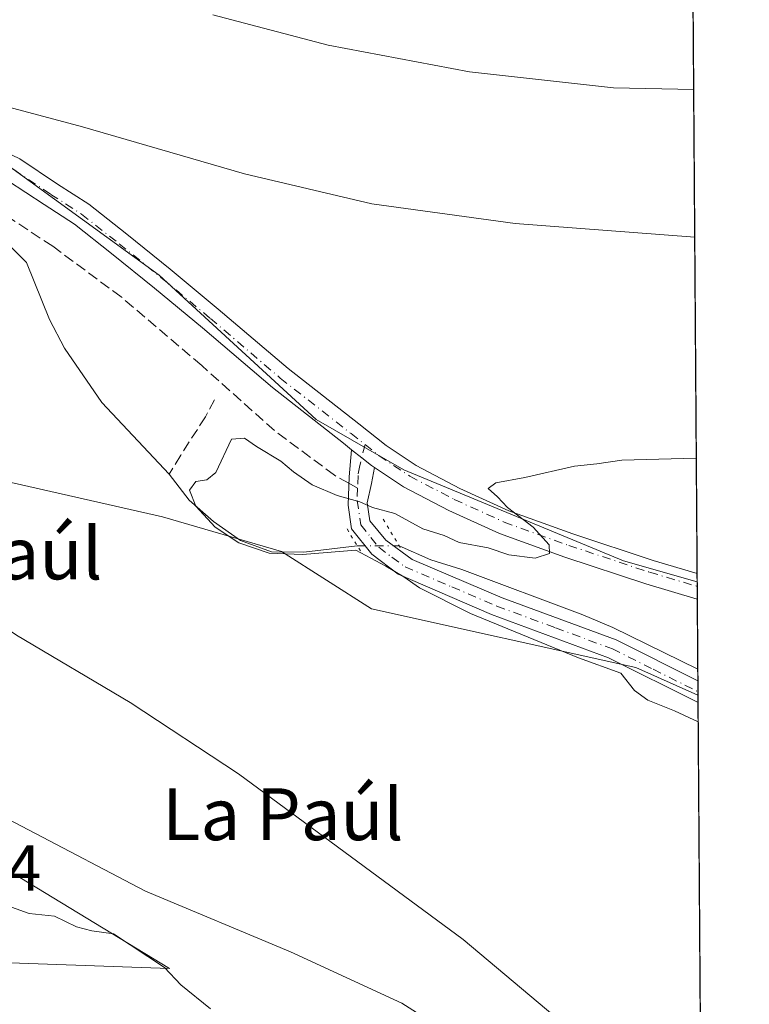
# Model space of a CAD drawing. Units: metres. Extents: x 546125 to 549560, y 4717019 to 4719356.
# Drawn here: x 549446 to 549558, y 4718105 to 4718257 of the extents above; entities that cross this region are included whole.
import ezdxf
from ezdxf.enums import TextEntityAlignment as Align

# ---------------------------------------------------------------- set-up
doc = ezdxf.new("R2010")
doc.units = ezdxf.units.M
doc.header["$MEASUREMENT"] = 0
for name, pattern in [('DGN Style 3', [2.307223458686699, 1.648016756204785, -0.6592067024819142]), ('DGN Style 4', [2.6384748266838614, 1.318413404963828, -0.6592067024819142, 0.001648016756204785, -0.6592067024819142]), ('DGN Style 5', [1.1536117293433497, 0.4944050268614355, -0.6592067024819142])]:
    doc.linetypes.add(name, pattern=pattern)
for name, color, linetype, lineweight in [('Camino eje', 30, 'DGN Style 4', 13), ('Comarca CxS', 21, 'Continuous', 0), ('Comunidad Autónoma CxS', 142, 'Continuous', 0), ('Corriente artificial lineal', 4, 'DGN Style 3', 13), ('Corriente natural lineal', 142, 'Continuous', 13), ('Corriente natural lineal oculto', 9, 'DGN Style 4', 13), ('Cultivos herbáceos CxS', 92, 'Continuous', 0), ('Curva de nivel normal', 30, 'Continuous', 0), ('Huerta CxS', 92, 'Continuous', 0), ('Matorral CxS', 135, 'Continuous', 0), ('Municipio CxS', 4, 'Continuous', 0), ('Pista no pavimentada Cxs', 111, 'Continuous', 0), ('Pista no pavimentada eje', 91, 'DGN Style 4', 0), ('Provincia CxS', 1, 'Continuous', 0), ('Puente lineal', 2, 'DGN Style 5', 0), ('Rótulo de punto de cota en terreno', 7, 'Continuous', 0), ('Senda', 7, 'DGN Style 3', 0), ('Senda no paivmentada conexión', 7, 'DGN Style 3', 0), ('Texto cartográfico', 7, 'Continuous', 0)]:
    doc.layers.add(name, color=color, linetype=linetype, lineweight=lineweight)
doc.styles.add('Style-Arial', font='txt')

# ---------------------------------------------------------------- blocks, each defined once
blk = doc.blocks.new('*U17')
at = {"layer": 'Matorral CxS', "color": 135, "linetype": 'Continuous', "lineweight": 0}
blk.add_polyline3d([(549438.0613000002, 4718129.4091, 716.9934000000068), (549468.8186999997, 4718110.7379, 719.1125000000029), (549438.3410999998, 4718111.831700001, 725.278999999995)], dxfattribs=at)
blk = doc.blocks.new('*U20')
at = {"layer": 'Cultivos herbáceos CxS', "color": 92, "linetype": 'Continuous', "lineweight": 0}
for points in [[(549442.0708999997, 4718186.257099999, 706.7155999999959), (549467.7471000003, 4718180.4431, 706.1619999999967), (549486.1562999999, 4718175.1141, 705.0681999999942), (549500.0230999999, 4718166.263300001, 706.3044999999984), (549540.8997, 4718157.188300001, 703.5853999999963), (549550.4797, 4718152.943499999, 703.1907999999967), (549551.5859000003, 4717998.1369, 723.7502999999998)], [(549448.8828999996, 4718097.3947, 724.3415999999997), (549439.0777000003, 4718108.951099999, 725.3552000000054), (549438.9345000006, 4718109.107899999, 725.3598000000056), (549437.0544999996, 4718111.029899999, 725.4516000000004), (549438.3410999998, 4718111.831700001, 725.278999999995), (549468.8186999997, 4718110.7379, 719.1125000000029), (549438.0613000002, 4718129.4091, 716.9934000000068), (549410.3192999996, 4718142.8759, 716.2894999999991), (549383.3794999998, 4718151.426300001, 718.1073000000034), (549348.5817, 4718155.3895, 722.2467000000034), (549325.0869000005, 4718176.473099999, 720.685500000007), (549281.4653000003, 4718213.1063, 716.1536000000052), (549244.4678999997, 4718227.613700001, 716.8839000000008), (549219.1984999999, 4718237.8421, 718.1656999999979)], [(549541.8799999999, 4719356.390000001, 788.8372999999993), (549550.3546000002, 4718170.438100001, 704.0994999999967), (549538.9621000001, 4718173.659299999, 704.4741000000067), (549505.0504999999, 4718187.708500001, 705.7881000000052), (549491.4852999998, 4718195.461300001, 706.5233000000007), (549467.2629000006, 4718217.746300001, 708.242499999993), (549439.1645000001, 4718238.094500001, 709.0746000000072)]]:
    blk.add_polyline3d(points, dxfattribs=at)

msp = doc.modelspace()

# ---------------------------------------------------------------- linework, layer by layer
at = {"layer": 'Camino eje', "color": 30, "linetype": 'DGN Style 4', "lineweight": 13}
for points in [[(549499.0396999996, 4718191.606100001, 706.1858000000066), (549498.2449000003, 4718188.390500001, 706.054999999993), (549497.9574999996, 4718186.829500001, 705.919399999999), (549497.8925000001, 4718184.908500001, 705.6661000000023)], [(549497.8925000001, 4718184.908500001, 705.6661000000023), (549497.8274999997, 4718182.987500001, 705.4061999999976), (549498.3750999998, 4718179.225099999, 705.2629000000015), (549499.9451000001, 4718177.280099999, 705.2621000000072), (549501.1700999998, 4718175.7751, 705.6294999999955), (549503.2050999999, 4718174.225099999, 705.7537000000011), (549505.2301000003, 4718172.755100001, 705.6818000000059), (549512.4501, 4718169.645099999, 705.5810000000056), (549519.4250999996, 4718166.6801, 705.2756999999983), (549528.4501, 4718163.340100001, 705.5391999999993), (549537.2500999998, 4718160.090100001, 705.5178000000016), (549543.5551000005, 4718156.9301, 705.8301999999967), (549550.4751000004, 4718153.465100001, 705.1254999999946), (549550.4759000001, 4718153.4647, 705.1252999999998)]]:
    msp.add_polyline3d(points, dxfattribs=at)
at = {"layer": 'Comarca CxS', "color": 21, "linetype": 'Continuous', "lineweight": 0, "flags": 128}
msp.add_lwpolyline([(547607.6067007685, 4719343.166187497), (548808.1172498838, 4719351.373550421), (549239.3918212503, 4719354.322030645), (549541.8800003724, 4719356.389982769), (549558.4100003738, 4717043.159982792), (547813.0768011858, 4717031.231925809)], dxfattribs=at)
at = {"layer": 'Comunidad Autónoma CxS', "color": 142, "linetype": 'Continuous', "lineweight": 0, "flags": 128}
msp.add_lwpolyline([(547607.6067007685, 4719343.166187497), (548808.1172498838, 4719351.373550421), (549239.3918212503, 4719354.322030645), (549541.8800003724, 4719356.389982769), (549558.4100003738, 4717043.159982792), (547813.0768011858, 4717031.231925809)], dxfattribs=at)
at = {"layer": 'Corriente artificial lineal', "color": 4, "linetype": 'DGN Style 3', "lineweight": 13}
msp.add_polyline3d([(549475.8118000003, 4718198.5275, 705.9897999999957), (549474.3830000004, 4718195.908100001, 705.8894), (549470.573, 4718189.955, 705.5442000000039), (549468.7901, 4718187.0601, 705.334600000002)], dxfattribs=at)
at = {"layer": 'Corriente natural lineal', "color": 142, "linetype": 'Continuous', "lineweight": 13}
for points in [[(549443.1401000004, 4718223.3101, 707.2654999999941), (549446.7301000003, 4718219.720100001, 706.9141999999993), (549450.3201000001, 4718210.9001, 706.1901999999974), (549452.6300999997, 4718206.470100001, 706.0345999999992), (549458.3601000002, 4718198.100099999, 705.825100000002), (549468.7901, 4718187.0601, 705.334600000002)], [(549468.7901, 4718187.0601, 705.334600000002), (549471.8601000002, 4718183.040100001, 705.2565000000033), (549475.6101000002, 4718179.7301, 705.3329999999987), (549479.7801000001, 4718176.8301, 705.1686999999947), (549484.6101000002, 4718175.0701, 705.1371000000072), (549489.6001000004, 4718175.0101, 704.9532999999938), (549497.8441000005, 4718175.9901, 704.9866999999941)], [(549504.2942000004, 4718175.9801, 704.590400000001), (549509.2100999998, 4718173.8301, 704.4134999999952), (549513.9901000002, 4718172.340100001, 704.1782999999997), (549532.7001, 4718165.360099999, 704.1733999999997), (549537.3000999996, 4718163.4001, 703.7265000000043), (549550.4501, 4718156.970100001, 703.1255999999995), (549550.4508999996, 4718156.969699999, 703.1255999999995)]]:
    msp.add_polyline3d(points, dxfattribs=at)
at = {"layer": 'Corriente natural lineal oculto', "color": 9, "linetype": 'DGN Style 4', "lineweight": 13, "extrusion": (0.0613251188156351, -9.507622954006156e-05, 0.9981178391165838), "elevation": 33953.09399653264, "flags": 128}
msp.add_lwpolyline([(4719022.240152306, -541118.5966023429), (4719022.240152306, -541125.0588731281)], dxfattribs=at)
at = {"layer": 'Cultivos herbáceos CxS', "color": 92, "linetype": 'Continuous', "lineweight": 0, "extrusion": (0.0005018959572887934, -0.07023545563133593, 0.9975303147637704), "elevation": -330404.7777926528, "flags": 128}
msp.add_lwpolyline([(583251.065297956, 4703679.890050488), (583251.0652979561, 4702531.361295299)], dxfattribs=at)
at = {"layer": 'Cultivos herbáceos CxS', "color": 92, "linetype": 'Continuous', "lineweight": 0, "extrusion": (-9.05453077654512e-05, 0.01261664234776312, 0.9999204029008588), "elevation": 60181.75320301992, "flags": 128}
msp.add_lwpolyline([(549550.4071034417, 4717787.917335739), (549550.4162048908, 4717786.649234808)], dxfattribs=at)
at = {"layer": 'Cultivos herbáceos CxS', "color": 92, "linetype": 'Continuous', "lineweight": 0, "extrusion": (-0.00123265516619896, 0.1726162790524124, 0.984988375955443), "elevation": 814445.2336333462, "flags": 128}
msp.add_lwpolyline([(-583228.0028177736, -4643220.593576686), (-583228.0028177735, -4643219.413532674)], dxfattribs=at)
at = {"layer": 'Cultivos herbáceos CxS', "color": 92, "linetype": 'Continuous', "lineweight": 0, "extrusion": (-0.0009383785330969419, 0.1313322216269719, 0.9913379681058588), "elevation": 619826.9706918655, "flags": 128}
msp.add_lwpolyline([(-583247.1470850712, -4673178.763527633), (-583247.1470850711, -4673023.772770874)], dxfattribs=at)
at = {"layer": 'Cultivos herbáceos CxS', "color": 92, "linetype": 'Continuous', "lineweight": 0}
for points in [[(549437.0544999996, 4718111.029899999, 725.4516000000004), (549438.3410999998, 4718111.831700001, 725.278999999995), (549468.8186999997, 4718110.7379, 719.1125000000029), (549438.0613000002, 4718129.4091, 716.9934000000068), (549410.3192999996, 4718142.8759, 716.2894999999991), (549383.3794999998, 4718151.426300001, 718.1073000000034), (549348.5817, 4718155.3895, 722.2467000000034), (549325.0869000005, 4718176.473099999, 720.685500000007), (549281.4653000003, 4718213.1063, 716.1536000000052), (549244.4678999997, 4718227.613700001, 716.8839000000008), (549219.1984999999, 4718237.8421, 718.1656999999979), (549193.0877, 4718244.664100001, 719.9162000000069), (549185.3229, 4718249.6843, 719.3325000000042), (549171.0673000002, 4718258.9011, 719.2421000000032), (549170.1551000001, 4718252.859099999, 721.9170000000014)], [(549550.3546000002, 4718170.438100001, 704.0994999999967), (549538.9621000001, 4718173.659299999, 704.4741000000067), (549505.0504999999, 4718187.708500001, 705.7881000000052), (549491.4852999998, 4718195.461300001, 706.5233000000007), (549467.2629000006, 4718217.746300001, 708.242499999993), (549439.1645000001, 4718238.094500001, 709.0746000000072)], [(549442.0708999997, 4718186.257099999, 706.7155999999959), (549467.7471000003, 4718180.4431, 706.1619999999967), (549486.1562999999, 4718175.1141, 705.0681999999942), (549500.0230999999, 4718166.263300001, 706.3044999999984), (549540.8997, 4718157.188300001, 703.5853999999963), (549550.4797, 4718152.943499999, 703.1907999999967)]]:
    msp.add_polyline3d(points, dxfattribs=at)
at = {"layer": 'Curva de nivel normal', "color": 30, "linetype": 'Continuous', "lineweight": 0, "flags": 128}
for points, elevation in [([(549551.1394999997, 4718060.6053), (549542.2300000004, 4718066.920100001), (549534.5899999999, 4718072.640100001), (549530.8200000003, 4718077.0801), (549526.6100000005, 4718083.9301), (549518.6100000005, 4718094.440099999), (549512.4900000002, 4718100.470100001), (549504.7199999997, 4718105.380100001), (549487.54, 4718113.340100001), (549465.1299999999, 4718122.690099999), (549428.9100000003, 4718141.640100001), (549413.3200000003, 4718152.2601), (549396.29, 4718166.7501), (549382.7800000003, 4718175.4101), (549347.0199999996, 4718192.5101), (549313.8099999996, 4718206.440099999), (549291.2400000002, 4718216.9101), (549257.9800000004, 4718232.6501), (549241.3300000001, 4718242.6501), (549233.9800000004, 4718249.6801), (549231.5300000003, 4718252.880100001), (549227.6200000001, 4718255.720100001), (549223.2699999996, 4718259.0601), (549218.4699999997, 4718261.2601)], 715), ([(549424.1600000003, 4718261.0001), (549425.6600000003, 4718256.5601), (549428.2699999996, 4718252.200099999), (549431.4600000001, 4718247.4801), (549436.7300000004, 4718244.9801), (549443.25, 4718243.880100001), (549455.4199999999, 4718240.670100001), (549480.4000000004, 4718233.4101), (549500.0899999999, 4718228.7601), (549522.2300000004, 4718225.7601), (549549.9747000001, 4718223.612600001)], 710), ([(549475.5199999996, 4718257.9301), (549493.3300000001, 4718253.2601), (549515.1699999999, 4718249.1601), (549537.4400000004, 4718246.670100001), (549549.8118000003, 4718246.4025)], 715), ([(549534.79, 4718097.940099999), (549514.1799999997, 4718115.2501), (549479.4800000004, 4718140.780099999), (549462.7800000003, 4718151.780099999), (549445.2000000002, 4718162.200099999), (549429.7599999999, 4718172.7601), (549417.0599999996, 4718180.0601), (549406.8799999999, 4718185.880100001), (549395.8700000001, 4718191.5001), (549390.7199999997, 4718195.2501), (549387.0499999998, 4718199.6801), (549385.54, 4718201.870100001), (549383.8099999996, 4718203.440099999), (549382.1699999999, 4718204.690099999), (549377.7100000001, 4718205.860099999), (549373.3300000001, 4718207.7401), (549371.0199999996, 4718209.200099999), (549367.9299999997, 4718210.2601), (549364.5300000003, 4718212.870100001), (549361.4800000004, 4718216.8201), (549358.2800000003, 4718219.290100001), (549353.2199999997, 4718222.0601), (549351.8726000004, 4718224.247500001)], 710), ([(549550.5092000002, 4718148.8125), (549546.8499999996, 4718150.520099999), (549542.75, 4718152.1601), (549540.6900000004, 4718153.6801), (549538.5800000001, 4718156.3201), (549532.0300000003, 4718158.700099999), (549515.3499999996, 4718165.520099999), (549507.4699999997, 4718169.4801), (549505.0300000003, 4718171.200099999), (549502.2599999999, 4718172.860099999), (549497.5999999996, 4718175.340100001), (549489.3799999999, 4718174.6501), (549484.2300000004, 4718174.860099999), (549479.5599999996, 4718176.4301), (549475.8799999999, 4718178.880100001), (549472.9299999997, 4718182.120100001), (549471.9199999999, 4718184.600099999), (549472.8899999997, 4718185.9001), (549474.5999999996, 4718186.1601), (549475.9800000004, 4718187.300100001), (549478.4199999999, 4718192.4301), (549480.4199999999, 4718192.590100001), (549482.29, 4718191.300100001), (549486.0599999996, 4718189.0601), (549487.9800000004, 4718187.4101), (549490.8899999997, 4718185.420100001), (549494.75, 4718183.770099999), (549498.25, 4718182.800100001), (549500.2199999997, 4718181.9001), (549503.6500000004, 4718180.9801), (549507.9600000001, 4718178.620100001), (549511.29, 4718177.5601), (549513.5800000001, 4718176.5001), (549518.0800000001, 4718175.6801), (549521.2599999999, 4718174.5801), (549525.3099999996, 4718174.0701), (549527.5599999996, 4718174.780099999), (549527.4800000004, 4718176.1601), (549525.04, 4718178.850099999), (549521.04, 4718181.9001), (549519.5300000003, 4718183.530099999), (549518.0599999996, 4718184.840100001), (549519.2699999996, 4718185.710100001), (549523.75, 4718186.540100001), (549531.4199999999, 4718188.270099999), (549534.8300000001, 4718188.6501), (549538.7300000004, 4718189.200099999), (549550.1600000003, 4718189.5001), (549550.2185000004, 4718189.4956)], 704.9999999999999), ([(549475.1699999999, 4718104.5101), (549470.5800000001, 4718108.2301), (549468.0800000001, 4718110.9001), (549460.2000000002, 4718116.100099999), (549456.8499999996, 4718116.540100001), (549454.4500000002, 4718117.190099999), (549451.0599999996, 4718118.8201), (549447.1600000003, 4718119.2601), (549444.4199999999, 4718120.2401)], 720)]:
    msp.add_lwpolyline(points, dxfattribs=dict(at, elevation=elevation))
at = {"layer": 'Huerta CxS', "color": 92, "linetype": 'Continuous', "lineweight": 0, "extrusion": (-8.867801949920217e-05, 0.01250881783173323, 0.9999217577454056), "elevation": 59674.04588185964, "flags": 128}
msp.add_lwpolyline([(549550.4149819219, 4717793.0985482), (549550.4200827196, 4717792.37909191)], dxfattribs=at)
at = {"layer": 'Huerta CxS', "color": 92, "linetype": 'Continuous', "lineweight": 0, "extrusion": (-8.950779757860216e-05, 0.0125273095524456, 0.999921526172795), "elevation": 59760.83679067712, "flags": 128}
msp.add_lwpolyline([(549550.4206263998, 4717791.280436021), (549550.4348286288, 4717789.292880058)], dxfattribs=at)
at = {"layer": 'Huerta CxS', "color": 92, "linetype": 'Continuous', "lineweight": 0, "extrusion": (0.0006653955207252475, -0.09323681464995803, 0.9956437383134242), "elevation": -438840.1958827113, "flags": 128}
msp.add_lwpolyline([(583207.282736537, 4693655.44089984), (583207.282736537, 4693644.632140012)], dxfattribs=at)
at = {"layer": 'Huerta CxS', "color": 92, "linetype": 'Continuous', "lineweight": 0, "extrusion": (-0.0001176253595027082, 0.01635621019005843, 0.9998662213278803), "elevation": 77809.5575768243, "flags": 128}
msp.add_lwpolyline([(-583465.8951171244, -4713440.84581115), (-583465.8951171244, -4713439.023920314)], dxfattribs=at)
at = {"layer": 'Huerta CxS', "color": 92, "linetype": 'Continuous', "lineweight": 0, "extrusion": (-0.000113792919507175, 0.01609643837935989, 0.9998704374681107), "elevation": 76586.02295457294, "flags": 128}
msp.add_lwpolyline([(-582890.6466921492, -4713530.235960815), (-582890.6466921492, -4713528.552400627)], dxfattribs=at)
at = {"layer": 'Huerta CxS', "color": 92, "linetype": 'Continuous', "lineweight": 0, "extrusion": (-0.0001190021421248387, 0.01591272275037187, 0.9998733775299551), "elevation": 75716.36375972042, "flags": 128}
msp.add_lwpolyline([(-584818.4907318132, -4713303.799286263), (-584818.4907318131, -4713303.277705636)], dxfattribs=at)
at = {"layer": 'Huerta CxS', "color": 92, "linetype": 'Continuous', "lineweight": 0}
for points in [[(549439.1645000001, 4718238.094500001, 709.0746000000072), (549467.2629000006, 4718217.746300001, 708.242499999993), (549491.4852999998, 4718195.461300001, 706.5233000000007), (549505.0504999999, 4718187.708500001, 705.7881000000052), (549538.9621000001, 4718173.659299999, 704.4741000000067), (549550.3546000002, 4718170.438100001, 704.0994999999967), (549550.4797, 4718152.943499999, 703.1907999999967), (549540.8997, 4718157.188300001, 703.5853999999963), (549500.0230999999, 4718166.263300001, 706.3044999999984), (549486.1562999999, 4718175.1141, 705.0681999999942), (549467.7471000003, 4718180.4431, 706.1619999999967), (549442.0708999997, 4718186.257099999, 706.7155999999959)], [(549550.3546000002, 4718170.438100001, 704.0994999999967), (549538.9621000001, 4718173.659299999, 704.4741000000067), (549505.0504999999, 4718187.708500001, 705.7881000000052), (549491.4852999998, 4718195.461300001, 706.5233000000007), (549467.2629000006, 4718217.746300001, 708.242499999993), (549439.1645000001, 4718238.094500001, 709.0746000000072)], [(549442.0708999997, 4718186.257099999, 706.7155999999959), (549467.7471000003, 4718180.4431, 706.1619999999967), (549486.1562999999, 4718175.1141, 705.0681999999942), (549500.0230999999, 4718166.263300001, 706.3044999999984), (549540.8997, 4718157.188300001, 703.5853999999963), (549550.4797, 4718152.943499999, 703.1907999999967)]]:
    msp.add_polyline3d(points, dxfattribs=at)
at = {"layer": 'Matorral CxS', "color": 135, "linetype": 'Continuous', "lineweight": 0}
msp.add_polyline3d([(549437.0544999996, 4718111.029899999, 725.4516000000004), (549438.3410999998, 4718111.831700001, 725.278999999995), (549468.8186999997, 4718110.7379, 719.1125000000029), (549438.0613000002, 4718129.4091, 716.9934000000068), (549410.3192999996, 4718142.8759, 716.2894999999991), (549383.3794999998, 4718151.426300001, 718.1073000000034), (549348.5817, 4718155.3895, 722.2467000000034), (549325.0869000005, 4718176.473099999, 720.685500000007), (549281.4653000003, 4718213.1063, 716.1536000000052), (549244.4678999997, 4718227.613700001, 716.8839000000008), (549219.1984999999, 4718237.8421, 718.1656999999979), (549193.0877, 4718244.664100001, 719.9162000000069), (549185.3229, 4718249.6843, 719.3325000000042), (549171.0673000002, 4718258.9011, 719.2421000000032), (549170.1551000001, 4718252.859099999, 721.9170000000014)], dxfattribs=at)
at = {"layer": 'Municipio CxS', "color": 4, "linetype": 'Continuous', "lineweight": 0, "flags": 128}
msp.add_lwpolyline([(549541.8800003724, 4719356.389982769), (549558.4100003738, 4717043.159982792)], dxfattribs=at)
at = {"layer": 'Pista no pavimentada Cxs', "color": 111, "linetype": 'Continuous', "lineweight": 0, "extrusion": (-0.002020650055384638, 0.2828056357713534, 0.9591751088040776), "elevation": 1333890.669079787, "flags": 128}
msp.add_lwpolyline([(-583246.8581928217, -4521472.007225346), (-583246.8581928217, -4521467.863142142)], dxfattribs=at)
at = {"layer": 'Pista no pavimentada Cxs', "color": 111, "linetype": 'Continuous', "lineweight": 0, "extrusion": (0.00195462928160147, -0.2730884752730419, 0.9619869355128565), "elevation": -1286720.633116297, "flags": 128}
msp.add_lwpolyline([(583305.692796281, 4535096.326999728), (583305.692796281, 4535092.82675859)], dxfattribs=at)
at = {"layer": 'Pista no pavimentada Cxs', "color": 111, "linetype": 'Continuous', "lineweight": 0}
for points in [[(549496.9628, 4718190.8236, 706.2621999999974), (549495.7159000002, 4718191.8057, 706.382700000002), (549484.7467, 4718200.4005, 706.9499999999972), (549473.9319000002, 4718209.6249, 707.5638000000035), (549466.5422999999, 4718215.7477, 708.0639999999986), (549459.8957000002, 4718221.1283, 708.4719999999944), (549454.1558999997, 4718225.615900001, 708.7234999999928), (549449.4537000004, 4718228.6461, 708.9437000000034), (549443.8359000003, 4718232.3913, 709.1419000000024), (549438.0358999996, 4718235.191299999, 709.090400000001), (549431.8591, 4718236.406500001, 708.7375000000029), (549424.3000999996, 4718237.5613, 708.8641999999965), (549413.7008999996, 4718238.939099999, 709.0415000000066), (549398.6869000001, 4718241.494700001, 709.1252999999998), (549386.2525000004, 4718244.3643, 709.3125), (549367.7569000004, 4718248.591700001, 709.7142000000022), (549357.8400999998, 4718250.5963, 709.8653999999952), (549348.6073000003, 4718252.379899999, 710.3779999999971), (549339.3850999996, 4718253.4279, 710.7700999999943), (549325.9404999996, 4718254.698100001, 711.5687999999938), (549307.9656999996, 4718256.812899999, 712.0813999999956), (549287.1920999996, 4718258.4027, 717.0138000000007)], [(549439.2483000001, 4718238.8257, 709.4312000000064), (549445.7248999998, 4718235.699100001, 709.3451999999961), (549451.5371000003, 4718231.824300001, 709.1254000000046), (549456.3598999997, 4718228.7161, 708.9517999999953), (549462.2616999997, 4718224.1021, 708.6980999999942), (549468.9501, 4718218.6875, 708.2792000000045), (549476.3772999998, 4718212.533700001, 707.7790999999997), (549487.1524999999, 4718203.342900001, 707.0161999999983), (549498.0632999997, 4718194.7937, 706.2771000000066), (549502.3063000003, 4718191.4517, 705.9667999999947), (549506.9221000001, 4718188.374500001, 705.6573999999965), (549513.6637000004, 4718184.848099999, 705.3074000000051), (549521.2726999996, 4718181.408299999, 705.0271999999969), (549531.1268999996, 4718177.8441, 704.741200000004), (549543.5642999997, 4718173.7335, 704.3491999999969), (549550.3455999997, 4718171.7061, 704.3228999999993), (549550.3739999998, 4718167.7313, 705.4949000000051), (549542.4234999996, 4718170.108300001, 704.8666999999988), (549529.8841000004, 4718174.252699999, 705.5378000000055), (549519.8416999998, 4718177.8851, 705.3130999999995), (549511.9990999997, 4718181.430299999, 705.4584000000032), (549504.9820999998, 4718185.1007, 705.8007000000072), (549500.5093, 4718188.082800001, 706.0002999999998), (549500.0384999998, 4718188.396700001, 706.0179000000062), (549498.5393000003, 4718189.581700001, 706.1120999999986), (549496.9627, 4718190.8235, 706.2621999999974), (549495.7159000002, 4718191.8057, 706.382700000002), (549484.7467, 4718200.4005, 706.9499999999972), (549473.9319000002, 4718209.6249, 707.5638000000035), (549466.5422999999, 4718215.7477, 708.0639999999986), (549459.8957000002, 4718221.1283, 708.4719999999944), (549454.1558999997, 4718225.615900001, 708.7234999999928), (549449.4537000004, 4718228.6461, 708.9437000000034), (549443.8359000003, 4718232.3913, 709.1419000000024)], [(549439.2483000001, 4718238.8257, 709.4312000000064), (549445.7248999998, 4718235.699100001, 709.3451999999961), (549451.5371000003, 4718231.824300001, 709.1254000000046), (549456.3598999997, 4718228.7161, 708.9517999999953), (549462.2616999997, 4718224.1021, 708.6980999999942), (549468.9501, 4718218.6875, 708.2792000000045), (549476.3772999998, 4718212.533700001, 707.7790999999997), (549487.1524999999, 4718203.342900001, 707.0161999999983), (549498.0632999997, 4718194.7937, 706.2771000000066), (549502.3063000003, 4718191.4517, 705.9667999999947), (549506.9221000001, 4718188.374500001, 705.6573999999965), (549513.6637000004, 4718184.848099999, 705.3074000000051), (549521.2726999996, 4718181.408299999, 705.0271999999969), (549531.1268999996, 4718177.8441, 704.741200000004), (549543.5642999997, 4718173.7335, 704.3491999999969), (549550.3457000004, 4718171.7061, 704.3228999999993)], [(549550.4880999997, 4718151.781199999, 704.8696999999956), (549536.6501000002, 4718158.710100001, 705.8956999999937), (549518.6001000004, 4718165.390100001, 705.5041999999958), (549504.1601, 4718171.610099999, 706.2804000000033), (549500.0900999998, 4718174.710100001, 706.0316000000021), (549496.9501, 4718178.600099999, 705.233600000007), (549496.4159000004, 4718182.270099999, 705.3894), (549496.6045000004, 4718186.644300001, 705.9483000000037), (549496.9628, 4718190.8236, 706.2621999999974)], [(549500.5093, 4718188.082800001, 706.0002999999998), (549500.0384999998, 4718188.396700001, 706.0179000000062), (549498.5393000003, 4718189.581700001, 706.1120999999986), (549496.9628, 4718190.8236, 706.2621999999974)], [(549500.5093, 4718188.082800001, 706.0002999999998), (549500.0384999998, 4718188.396700001, 706.0179000000062), (549498.5393000003, 4718189.581700001, 706.1120999999986), (549496.9628, 4718190.8236, 706.2621999999974)], [(549500.5093, 4718188.082800001, 706.0002999999998), (549500.0440999996, 4718185.585899999, 705.848299999998), (549499.3969000002, 4718182.6209, 705.5500000000029), (549499.8000999996, 4718179.850099999, 705.3798999999999), (549502.2501999997, 4718176.840100001, 705.3378999999986), (549506.3000999996, 4718173.9001, 705.5017999999982), (549520.2501999997, 4718167.970100001, 705.2507000000041), (549537.8501000004, 4718161.470100001, 705.1974000000046), (549550.4601999996, 4718155.1501, 705.8260000000009), (549550.4639999997, 4718155.1483, 705.8255999999965)], [(549550.3740999997, 4718167.7313, 705.4949000000051), (549542.4234999996, 4718170.108300001, 704.8666999999988), (549529.8841000004, 4718174.252699999, 705.5378000000055), (549519.8416999998, 4718177.8851, 705.3130999999995), (549511.9990999997, 4718181.430299999, 705.4584000000032), (549504.9820999998, 4718185.1007, 705.8007000000072), (549500.5093, 4718188.082800001, 706.0002999999998)]]:
    msp.add_polyline3d(points, dxfattribs=at)
msp.add_polyline3d([(549500.5093, 4718188.082800001, 706.0002999999998), (549500.0440999996, 4718185.585899999, 705.848299999998), (549499.3969000002, 4718182.6209, 705.5500000000029), (549499.8000999996, 4718179.850099999, 705.3798999999999), (549502.2501999997, 4718176.840100001, 705.3378999999986), (549506.3000999996, 4718173.9001, 705.5017999999982), (549520.2501999997, 4718167.970100001, 705.2507000000041), (549537.8501000004, 4718161.470100001, 705.1974000000046), (549550.4601999996, 4718155.1501, 705.8260000000009), (549550.4638999999, 4718155.148200001, 705.8255000000064), (549550.4879999999, 4718151.781199999, 704.8698000000004), (549536.6501000002, 4718158.710100001, 705.8956999999937), (549518.6001000004, 4718165.390100001, 705.5041999999958), (549504.1601, 4718171.610099999, 706.2804000000033), (549500.0900999998, 4718174.710100001, 706.0316000000021), (549496.9501, 4718178.600099999, 705.233600000007), (549496.4159000004, 4718182.270099999, 705.3894), (549496.6045000004, 4718186.644300001, 705.9483000000037), (549496.9627, 4718190.8235, 706.2621999999974), (549498.5393000003, 4718189.581700001, 706.1120999999986), (549500.0384999998, 4718188.396700001, 706.0179000000062)], close=True, dxfattribs=at)
at = {"layer": 'Pista no pavimentada eje', "color": 91, "linetype": 'DGN Style 4', "lineweight": 0}
for points in [[(549308.1492999997, 4718258.704299999, 712.3454000000056), (549326.1409, 4718256.5877, 711.5767000000051), (549339.5818999996, 4718255.317700001, 710.8583000000073), (549348.8951000003, 4718254.259299999, 710.385500000004), (549358.2084999997, 4718252.460300001, 710.0043000000006), (549368.1568999998, 4718250.449300001, 709.6533999999957), (549386.6776999999, 4718246.2161, 709.2339000000065), (549399.0603, 4718243.3585, 709.0656000000017), (549413.9829000002, 4718240.818499999, 709.0314999999973), (549424.5661000004, 4718239.442700001, 708.9428999999947), (549432.1860999997, 4718238.2785, 709.0822000000044), (549438.6420999998, 4718237.008500001, 709.2348000000056), (549444.7802999998, 4718234.045100001, 709.2366000000038), (549450.4952999996, 4718230.235099999, 709.0405000000028), (549455.2578999996, 4718227.165899999, 708.8634000000021), (549461.0787000004, 4718222.6151, 708.6315000000033), (549467.7462999999, 4718217.217700001, 708.2253999999957), (549475.1546999998, 4718211.079299999, 707.7112000000053), (549485.9496999999, 4718201.8717, 707.0258000000031), (549496.8894999997, 4718193.299699999, 706.3644999999962), (549499.0396999996, 4718191.606100001, 706.1858000000066)], [(549499.0396999996, 4718191.606100001, 706.1858000000066), (549501.1897, 4718189.912500001, 706.0163000000031), (549505.9521000005, 4718186.737500001, 705.7280000000028), (549512.8312999997, 4718183.1393, 705.3873000000021), (549520.5571, 4718179.646700001, 705.1646000000038), (549530.5055, 4718176.0483, 705.0681000000042), (549542.9939000001, 4718171.9209, 704.511799999993), (549550.3597999997, 4718169.718699999, 704.9100000000036)]]:
    msp.add_polyline3d(points, dxfattribs=at)
at = {"layer": 'Provincia CxS', "color": 1, "linetype": 'Continuous', "lineweight": 0, "flags": 128}
msp.add_lwpolyline([(547607.6067007685, 4719343.166187497), (548808.1172498838, 4719351.373550421), (549239.3918212503, 4719354.322030645), (549541.8800003724, 4719356.389982769), (549558.4100003738, 4717043.159982792), (547813.0768011858, 4717031.231925809)], dxfattribs=at)
at = {"layer": 'Puente lineal', "color": 2, "linetype": 'DGN Style 5', "lineweight": 0, "extrusion": (0.8593702411226953, 0.5057002074494961, 0.07582934035224835), "elevation": 2858263.705585653, "flags": 128}
msp.add_lwpolyline([(3787685.816440182, -216658.5122162957), (3787681.033211465, -216658.5754984971), (3787680.038438813, -216658.5064998369)], dxfattribs=at)
at = {"layer": 'Puente lineal', "color": 2, "linetype": 'DGN Style 5', "lineweight": 0, "extrusion": (0.8559244787809088, 0.5169963255295014, 0.01039644230606203), "elevation": 2909615.643670704, "flags": 128}
msp.add_lwpolyline([(3754519.903848727, -29545.98166906084), (3754516.858036997, -29545.4469401617), (3754515.400305372, -29545.0331177969)], dxfattribs=at)
at = {"layer": 'Senda', "color": 7, "linetype": 'DGN Style 3', "lineweight": 0}
msp.add_polyline3d([(549496.5614, 4718185.6448, 705.8144999999931), (549494.3130999999, 4718186.888499999, 706.1316999999982), (549485.0526999999, 4718193.767700001, 706.1013999999996), (549473.8079000004, 4718203.821900001, 706.8849000000046), (549461.3724999996, 4718214.405099999, 707.668399999995), (549450.7890999997, 4718222.2105, 708.1999000000069), (549442.5869000005, 4718227.634299999, 708.4948000000004), (549437.2953000005, 4718230.015699999, 708.6042000000016), (549431.0774999997, 4718231.073899999, 707.889599999995), (549424.0661000004, 4718231.206300001, 708.0252000000038), (549416.6577000003, 4718230.412500001, 708.5348999999987), (549410.3076999999, 4718229.089500001, 708.3141000000034)], dxfattribs=at)
at = {"layer": 'Senda no paivmentada conexión', "color": 7, "linetype": 'DGN Style 3', "lineweight": 0, "extrusion": (0.08496321692145299, -0.04699753328071672, 0.9952750793805129), "elevation": -174353.6117397517, "flags": 128}
msp.add_lwpolyline([(4394618.292672522, 1794477.122285233), (4394618.292672522, 1794478.650678984)], dxfattribs=at)

# ---------------------------------------------------------------- block references
at = {"layer": 'Cultivos herbáceos CxS', "color": 92, "linetype": 'Continuous', "lineweight": 0}
msp.add_blockref('*U20', (0, 0), dxfattribs=at)
at = {"layer": 'Matorral CxS', "color": 135, "linetype": 'Continuous', "lineweight": 0}
msp.add_blockref('*U17', (0, 0), dxfattribs=at)

# ---------------------------------------------------------------- texts
at = {"layer": 'Rótulo de punto de cota en terreno', "color": 7, "linetype": 'Continuous', "lineweight": 0, "style": 'Style-Arial'}
msp.add_text('725,34', height=7.000000000000002, dxfattribs=at).set_placement((549419.8578000005, 4718122.777799999))
at = {"layer": 'Texto cartográfico', "color": 7, "linetype": 'Continuous', "lineweight": 0, "style": 'Style-Arial'}
for s, p in [('Puente de la Paúl', (549414.187507317, 4718174.811050001)), ('La Paúl', (549486.3417207317, 4718134.56015))]:
    msp.add_text(s, height=8, dxfattribs=at).set_placement(p, align=Align.MIDDLE_CENTER)

doc.saveas('drawing.dxf')
